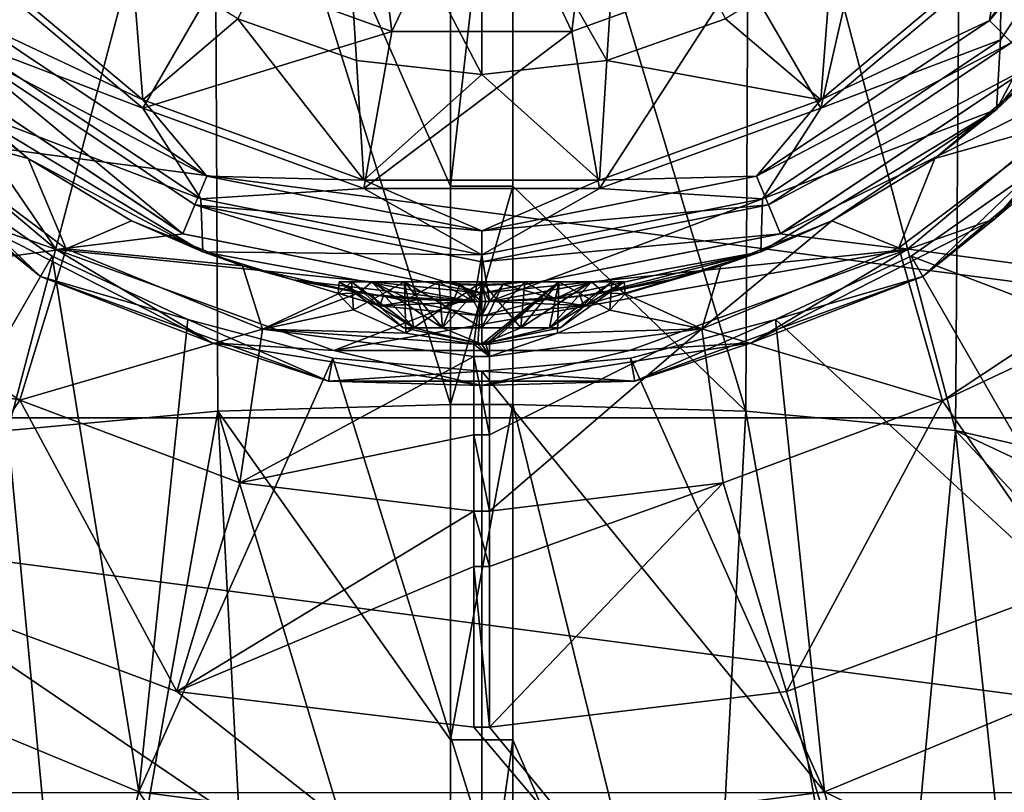
# Model space of a CAD drawing. Units: millimetres. Extents: x -58 to 58, y -92 to 58.
# Drawn here: x -15 to 17, y -41 to -16 of the extents above; entities that cross this region are included whole.
import ezdxf

# ---------------------------------------------------------------- set-up
doc = ezdxf.new("R2010")
doc.units = ezdxf.units.MM
doc.header["$LTSCALE"] = 65.185185
for name, color, linetype in [('10', 7, 'CONTINUOUS'), ('11', 7, 'CONTINUOUS'), ('17', 7, 'CONTINUOUS'), ('18', 7, 'CONTINUOUS'), ('2', 7, 'CONTINUOUS'), ('21', 7, 'CONTINUOUS'), ('22', 7, 'CONTINUOUS'), ('23', 7, 'CONTINUOUS'), ('24', 7, 'CONTINUOUS'), ('25', 7, 'CONTINUOUS'), ('28', 7, 'CONTINUOUS'), ('3', 7, 'CONTINUOUS'), ('30', 7, 'CONTINUOUS'), ('37', 7, 'CONTINUOUS'), ('4', 7, 'CONTINUOUS'), ('50', 7, 'CONTINUOUS'), ('52', 7, 'CONTINUOUS'), ('57', 7, 'CONTINUOUS'), ('58', 7, 'CONTINUOUS'), ('6', 7, 'CONTINUOUS'), ('62', 7, 'CONTINUOUS'), ('65', 7, 'CONTINUOUS'), ('67', 7, 'CONTINUOUS'), ('68', 7, 'CONTINUOUS'), ('70', 7, 'CONTINUOUS'), ('71', 7, 'CONTINUOUS'), ('72', 7, 'CONTINUOUS'), ('73', 7, 'CONTINUOUS'), ('75', 7, 'CONTINUOUS'), ('76', 7, 'CONTINUOUS'), ('78', 7, 'CONTINUOUS'), ('8', 7, 'CONTINUOUS'), ('9', 7, 'CONTINUOUS')]:
    doc.layers.add(name, color=color, linetype=linetype)

msp = doc.modelspace()

# ---------------------------------------------------------------- linework, layer by layer
at = {"layer": '10', "color": 7, "linetype": 'CONTINUOUS', "true_color": 0xaaaaaa}
for points in [[(-9.763, -37.765, 98.597), (15.938, -58.033, 103.087), (-18.86, -34.375, 97.718), (-9.763, -37.765, 98.597)], [(-18.86, -34.375, 97.718), (15.938, -58.033, 103.087), (-15.938, -58.033, 103.087), (-18.86, -34.375, 97.718)], [(18.86, -34.375, 97.718), (15.938, -58.033, 103.087), (9.763, -37.765, 98.597), (18.86, -34.375, 97.718)], [(-0.255, -38.903, 98.883), (15.938, -58.033, 103.087), (-9.763, -37.765, 98.597), (-0.255, -38.903, 98.883)], [(9.763, -37.765, 98.597), (15.938, -58.033, 103.087), (0.255, -38.903, 98.883), (9.763, -37.765, 98.597)], [(0.255, -38.903, 98.883), (15.938, -58.033, 103.087), (-0.255, -38.903, 98.883), (0.255, -38.903, 98.883)]]:
    msp.add_3dface(points, dxfattribs=at)
at = {"layer": '11', "color": 7, "linetype": 'CONTINUOUS', "true_color": 0xaaaaaa}
for points in [[(-1, -4.032, 100.88), (-1, -21.576, 104.913), (1, -4.032, 100.88), (-1, -4.032, 100.88)], [(1, -4.032, 100.88), (-1, -21.576, 104.913), (1, -21.576, 104.913), (1, -4.032, 100.88)], [(-1, -21.576, 104.913), (-1, -28.573, 106.252), (1, -21.576, 104.913), (-1, -21.576, 104.913)], [(1, -21.576, 104.913), (-1, -28.573, 106.252), (1, -28.573, 106.252), (1, -21.576, 104.913)], [(-1, -28.573, 106.252), (-1, -39.308, 108.016), (1, -28.573, 106.252), (-1, -28.573, 106.252)], [(1, -28.573, 106.252), (-1, -39.308, 108.016), (1, -39.308, 108.016), (1, -28.573, 106.252)], [(-1, -39.308, 108.016), (-1, -53.493, 109.812), (1, -39.308, 108.016), (-1, -39.308, 108.016)], [(1, -39.308, 108.016), (-1, -53.493, 109.812), (1, -53.493, 109.812), (1, -39.308, 108.016)]]:
    msp.add_3dface(points, dxfattribs=at)
at = {"layer": '17', "color": 7, "linetype": 'CONTINUOUS', "true_color": 0xaaaaaa}
for points in [[(16.617, -16.887, 69.5), (21.711, -9.263, 69.5), (16.489, -19.119, 69.5), (16.617, -16.887, 69.5)], [(16.489, -19.119, 69.5), (21.711, -9.263, 69.5), (21.937, -12.177, 69.5), (16.489, -19.119, 69.5)], [(-16.617, -16.887, 69.5), (-8.993, -21.981, 69.5), (-16.489, -19.119, 69.5), (-16.617, -16.887, 69.5)], [(8.993, -21.981, 69.5), (16.617, -16.887, 69.5), (16.489, -19.119, 69.5), (8.993, -21.981, 69.5)], [(-16.489, -19.119, 69.5), (-8.993, -21.981, 69.5), (-8.935, -23.681, 69.5), (-16.489, -19.119, 69.5)], [(8.935, -23.681, 69.5), (8.993, -21.981, 69.5), (16.489, -19.119, 69.5), (8.935, -23.681, 69.5)], [(-8.993, -21.981, 69.5), (0, -23.77, 69.5), (-8.935, -23.681, 69.5), (-8.993, -21.981, 69.5)], [(0, -23.77, 69.5), (8.993, -21.981, 69.5), (0.255, -25.27, 69.5), (0, -23.77, 69.5)], [(0.255, -25.27, 69.5), (8.993, -21.981, 69.5), (8.935, -23.681, 69.5), (0.255, -25.27, 69.5)], [(-8.935, -23.681, 69.5), (0, -23.77, 69.5), (-0.255, -25.27, 69.5), (-8.935, -23.681, 69.5)], [(-0.255, -25.27, 69.5), (0, -23.77, 69.5), (0.255, -25.27, 69.5), (-0.255, -25.27, 69.5)]]:
    msp.add_3dface(points, dxfattribs=at)
at = {"layer": '18', "color": 7, "linetype": 'CONTINUOUS', "true_color": 0xaaaaaa}
for points in [[(-0.255, -25.27, 69.5), (0.255, -25.27, 69.5), (0.255, -25.27, 76.014), (-0.255, -25.27, 69.5)], [(-0.255, -25.27, 76.014), (-0.255, -25.27, 69.5), (-0.128, -25.27, 76.007), (-0.255, -25.27, 76.014)], [(-0.128, -25.27, 76.007), (-0.255, -25.27, 69.5), (0, -25.27, 76.002), (-0.128, -25.27, 76.007)], [(0, -25.27, 76.002), (-0.255, -25.27, 69.5), (0.128, -25.27, 76.007), (0, -25.27, 76.002)], [(0.128, -25.27, 76.007), (-0.255, -25.27, 69.5), (0.255, -25.27, 76.014), (0.128, -25.27, 76.007)]]:
    msp.add_3dface(points, dxfattribs=at)
at = {"layer": '2', "color": 7, "linetype": 'CONTINUOUS', "true_color": 0xaaaaaa}
for points in [[(16.264, -16.263, 66), (22.173, -9.184, 66), (21.249, -8.802, 66), (16.264, -16.263, 66)], [(16.971, -16.97, 66), (22.173, -9.184, 66), (16.264, -16.263, 66), (16.971, -16.97, 66)], [(-16.264, -16.263, 66), (-16.971, -16.97, 66), (-8.802, -21.249, 66), (-16.264, -16.263, 66)], [(8.802, -21.249, 66), (16.971, -16.97, 66), (16.264, -16.263, 66), (8.802, -21.249, 66)], [(-16.971, -16.97, 66), (-9.184, -22.173, 66), (-8.802, -21.249, 66), (-16.971, -16.97, 66)], [(9.184, -22.173, 66), (16.971, -16.97, 66), (8.802, -21.249, 66), (9.184, -22.173, 66)], [(-8.802, -21.249, 66), (-9.184, -22.173, 66), (0, -23, 66), (-8.802, -21.249, 66)], [(0, -23, 66), (9.184, -22.173, 66), (8.802, -21.249, 66), (0, -23, 66)], [(-9.184, -22.173, 66), (0, -24, 66), (0, -23, 66), (-9.184, -22.173, 66)], [(0, -24, 66), (9.184, -22.173, 66), (0, -23, 66), (0, -24, 66)]]:
    msp.add_3dface(points, dxfattribs=at)
at = {"layer": '21', "color": 7, "linetype": 'CONTINUOUS', "true_color": 0xaaaaaa}
for points in [[(-17.495, -18.178, 78.085), (-16.489, -19.119, 69.5), (-14.521, -20.688, 79.325), (-17.495, -18.178, 78.085)], [(-16.489, -19.119, 69.5), (-8.935, -23.681, 69.5), (-14.521, -20.688, 79.325), (-16.489, -19.119, 69.5)], [(-14.521, -20.688, 79.325), (-8.935, -23.681, 69.5), (-11.216, -22.681, 80.264), (-14.521, -20.688, 79.325)], [(-11.216, -22.681, 80.264), (-8.935, -23.681, 69.5), (-7.657, -24.125, 80.918), (-11.216, -22.681, 80.264)], [(-8.935, -23.681, 69.5), (-0.255, -25.27, 69.5), (-6.033, -24.579, 77.534), (-8.935, -23.681, 69.5)], [(-8.935, -23.681, 69.5), (-6.033, -24.579, 77.534), (-7.657, -24.125, 80.918), (-8.935, -23.681, 69.5)], [(-7.657, -24.125, 80.918), (-6.033, -24.579, 77.534), (-3.925, -24.994, 81.301), (-7.657, -24.125, 80.918)], [(-6.033, -24.579, 77.534), (-0.255, -25.27, 69.5), (-3.503, -25.054, 76.53), (-6.033, -24.579, 77.534)], [(-6.033, -24.579, 77.534), (-3.154, -25.098, 77.593), (-3.925, -24.994, 81.301), (-6.033, -24.579, 77.534)], [(-3.925, -24.994, 81.301), (-3.154, -25.098, 77.593), (-2.353, -25.18, 79.747), (-3.925, -24.994, 81.301)], [(-3.503, -25.054, 76.53), (-0.255, -25.27, 69.5), (-2.004, -25.207, 76.202), (-3.503, -25.054, 76.53)], [(-3.154, -25.098, 77.593), (-0.255, -25.27, 77.673), (-2.353, -25.18, 79.747), (-3.154, -25.098, 77.593)], [(-2.353, -25.18, 79.747), (-0.255, -25.27, 77.673), (-0.255, -25.27, 79.107), (-2.353, -25.18, 79.747)], [(-0.255, -25.27, 69.5), (-0.255, -25.27, 76.014), (-2.004, -25.207, 76.202), (-0.255, -25.27, 69.5)]]:
    msp.add_3dface(points, dxfattribs=at)
at = {"layer": '22', "color": 7, "linetype": 'CONTINUOUS', "true_color": 0xaaaaaa}
for points in [[(16.489, -19.119, 69.5), (21.937, -12.177, 69.5), (17.491, -18.181, 78.087), (16.489, -19.119, 69.5)], [(14.516, -20.691, 79.327), (16.489, -19.119, 69.5), (17.491, -18.181, 78.087), (14.516, -20.691, 79.327)], [(8.935, -23.681, 69.5), (16.489, -19.119, 69.5), (11.213, -22.683, 80.264), (8.935, -23.681, 69.5)], [(11.213, -22.683, 80.264), (16.489, -19.119, 69.5), (14.516, -20.691, 79.327), (11.213, -22.683, 80.264)], [(7.657, -24.125, 80.918), (8.935, -23.681, 69.5), (11.213, -22.683, 80.264), (7.657, -24.125, 80.918)], [(0.255, -25.27, 69.5), (8.935, -23.681, 69.5), (0.255, -25.27, 76.014), (0.255, -25.27, 69.5)], [(0.255, -25.27, 76.014), (8.935, -23.681, 69.5), (2.067, -25.203, 76.213), (0.255, -25.27, 76.014)], [(2.067, -25.203, 76.213), (8.935, -23.681, 69.5), (3.58, -25.043, 76.551), (2.067, -25.203, 76.213)], [(8.935, -23.681, 69.5), (6.033, -24.579, 77.534), (3.58, -25.043, 76.551), (8.935, -23.681, 69.5)], [(6.033, -24.579, 77.534), (8.935, -23.681, 69.5), (7.657, -24.125, 80.918), (6.033, -24.579, 77.534)], [(3.925, -24.994, 81.301), (6.033, -24.579, 77.534), (7.657, -24.125, 80.918), (3.925, -24.994, 81.301)], [(3.155, -25.098, 77.593), (6.033, -24.579, 77.534), (3.925, -24.994, 81.301), (3.155, -25.098, 77.593)], [(0.255, -25.27, 77.673), (3.155, -25.098, 77.593), (0.255, -25.27, 79.107), (0.255, -25.27, 77.673)], [(0.255, -25.27, 79.107), (3.155, -25.098, 77.593), (2.353, -25.18, 79.747), (0.255, -25.27, 79.107)], [(2.353, -25.18, 79.747), (3.155, -25.098, 77.593), (3.925, -24.994, 81.301), (2.353, -25.18, 79.747)]]:
    msp.add_3dface(points, dxfattribs=at)
at = {"layer": '23', "color": 7, "linetype": 'CONTINUOUS', "true_color": 0xaaaaaa}
for points in [[(-17.495, -18.178, 78.085), (-14.521, -20.688, 79.325), (-18.664, -19.555, 86.222), (-17.495, -18.178, 78.085)], [(-18.664, -19.555, 86.222), (-13.304, -23.581, 87.872), (-20.682, -24.552, 93.098), (-18.664, -19.555, 86.222)], [(-18.664, -19.555, 86.222), (-14.521, -20.688, 79.325), (-13.304, -23.581, 87.872), (-18.664, -19.555, 86.222)], [(-14.521, -20.688, 79.325), (-11.216, -22.681, 80.264), (-13.304, -23.581, 87.872), (-14.521, -20.688, 79.325)], [(-11.216, -22.681, 80.264), (-7.657, -24.125, 80.918), (-13.304, -23.581, 87.872), (-11.216, -22.681, 80.264)], [(-13.304, -23.581, 87.872), (-14.79, -28.433, 94.342), (-20.682, -24.552, 93.098), (-13.304, -23.581, 87.872)], [(-13.304, -23.581, 87.872), (-7.023, -26.15, 88.861), (-14.79, -28.433, 94.342), (-13.304, -23.581, 87.872)], [(-13.304, -23.581, 87.872), (-7.657, -24.125, 80.918), (-7.023, -26.15, 88.861), (-13.304, -23.581, 87.872)], [(-7.657, -24.125, 80.918), (-3.925, -24.994, 81.301), (-7.023, -26.15, 88.861), (-7.657, -24.125, 80.918)], [(-20.682, -24.552, 93.098), (-14.79, -28.433, 94.342), (-20.149, -27.3, 94.804), (-20.682, -24.552, 93.098)], [(-7.023, -26.15, 88.861), (-3.925, -24.994, 81.301), (-4.593, -25.019, 83.451), (-7.023, -26.15, 88.861)], [(-4.104, -25.538, 85.778), (-7.023, -26.15, 88.861), (-4.593, -25.019, 83.451), (-4.104, -25.538, 85.778)], [(-2.433, -26.286, 87.604), (-7.023, -26.15, 88.861), (-4.104, -25.538, 85.778), (-2.433, -26.286, 87.604)], [(-7.023, -26.15, 88.861), (-7.749, -31.077, 95.167), (-14.79, -28.433, 94.342), (-7.023, -26.15, 88.861)], [(-7.023, -26.15, 88.861), (-0.255, -27.032, 89.189), (-7.749, -31.077, 95.167), (-7.023, -26.15, 88.861)], [(-0.255, -27.032, 89.189), (-7.023, -26.15, 88.861), (-0.255, -26.633, 88.293), (-0.255, -27.032, 89.189)], [(-0.255, -26.633, 88.293), (-7.023, -26.15, 88.861), (-2.433, -26.286, 87.604), (-0.255, -26.633, 88.293)], [(-7.749, -31.077, 95.167), (-0.255, -27.032, 89.189), (-0.255, -29.538, 93.059), (-7.749, -31.077, 95.167)], [(-14.79, -28.433, 94.342), (-18.86, -34.375, 97.718), (-20.149, -27.3, 94.804), (-14.79, -28.433, 94.342)], [(-9.763, -37.765, 98.597), (-18.86, -34.375, 97.718), (-14.79, -28.433, 94.342), (-9.763, -37.765, 98.597)], [(-7.749, -31.077, 95.167), (-9.763, -37.765, 98.597), (-14.79, -28.433, 94.342), (-7.749, -31.077, 95.167)], [(-0.255, -31.981, 95.441), (-7.749, -31.077, 95.167), (-0.255, -29.538, 93.059), (-0.255, -31.981, 95.441)], [(-0.255, -31.981, 95.441), (-9.763, -37.765, 98.597), (-7.749, -31.077, 95.167), (-0.255, -31.981, 95.441)], [(-0.255, -33.763, 96.706), (-9.763, -37.765, 98.597), (-0.255, -31.981, 95.441), (-0.255, -33.763, 96.706)], [(-0.255, -38.903, 98.883), (-9.763, -37.765, 98.597), (-0.255, -33.763, 96.706), (-0.255, -38.903, 98.883)]]:
    msp.add_3dface(points, dxfattribs=at)
at = {"layer": '24', "color": 7, "linetype": 'CONTINUOUS', "true_color": 0xaaaaaa}
for points in [[(-0.255, -27.032, 89.189), (-0.255, -26.633, 88.293), (0.255, -27.032, 89.189), (-0.255, -27.032, 89.189)], [(0.255, -27.032, 89.189), (-0.255, -26.633, 88.293), (-0.127, -26.636, 88.298), (0.255, -27.032, 89.189)], [(0, -26.636, 88.3), (0.255, -27.032, 89.189), (-0.127, -26.636, 88.298), (0, -26.636, 88.3)], [(0.127, -26.636, 88.298), (0.255, -27.032, 89.189), (0, -26.636, 88.3), (0.127, -26.636, 88.298)], [(0.255, -26.633, 88.293), (0.255, -27.032, 89.189), (0.127, -26.636, 88.298), (0.255, -26.633, 88.293)], [(-0.255, -29.538, 93.059), (-0.255, -27.032, 89.189), (0.255, -29.538, 93.059), (-0.255, -29.538, 93.059)], [(0.255, -29.538, 93.059), (-0.255, -27.032, 89.189), (0.255, -27.032, 89.189), (0.255, -29.538, 93.059)], [(-0.255, -31.981, 95.441), (-0.255, -29.538, 93.059), (0.255, -31.981, 95.441), (-0.255, -31.981, 95.441)], [(0.255, -31.981, 95.441), (-0.255, -29.538, 93.059), (0.255, -29.538, 93.059), (0.255, -31.981, 95.441)], [(-0.255, -33.763, 96.706), (-0.255, -31.981, 95.441), (0.255, -33.763, 96.706), (-0.255, -33.763, 96.706)], [(0.255, -33.763, 96.706), (-0.255, -31.981, 95.441), (0.255, -31.981, 95.441), (0.255, -33.763, 96.706)], [(0.255, -38.903, 98.883), (-0.255, -38.903, 98.883), (-0.255, -33.763, 96.706), (0.255, -38.903, 98.883)], [(0.255, -38.903, 98.883), (-0.255, -33.763, 96.706), (0.255, -33.763, 96.706), (0.255, -38.903, 98.883)]]:
    msp.add_3dface(points, dxfattribs=at)
at = {"layer": '25', "color": 7, "linetype": 'CONTINUOUS', "true_color": 0xaaaaaa}
for points in [[(14.516, -20.691, 79.327), (17.491, -18.181, 78.087), (18.726, -19.495, 86.196), (14.516, -20.691, 79.327)], [(13.355, -23.552, 87.861), (14.516, -20.691, 79.327), (18.726, -19.495, 86.196), (13.355, -23.552, 87.861)], [(13.355, -23.552, 87.861), (18.726, -19.495, 86.196), (20.686, -24.531, 93.084), (13.355, -23.552, 87.861)], [(11.213, -22.683, 80.264), (14.516, -20.691, 79.327), (13.355, -23.552, 87.861), (11.213, -22.683, 80.264)], [(7.657, -24.125, 80.918), (11.213, -22.683, 80.264), (7.051, -26.142, 88.858), (7.657, -24.125, 80.918)], [(7.051, -26.142, 88.858), (11.213, -22.683, 80.264), (13.355, -23.552, 87.861), (7.051, -26.142, 88.858)], [(7.051, -26.142, 88.858), (13.355, -23.552, 87.861), (14.76, -28.448, 94.347), (7.051, -26.142, 88.858)], [(14.76, -28.448, 94.347), (13.355, -23.552, 87.861), (20.686, -24.531, 93.084), (14.76, -28.448, 94.347)], [(3.925, -24.994, 81.301), (7.657, -24.125, 80.918), (4.594, -25.02, 83.458), (3.925, -24.994, 81.301)], [(7.657, -24.125, 80.918), (7.051, -26.142, 88.858), (4.594, -25.02, 83.458), (7.657, -24.125, 80.918)], [(14.76, -28.448, 94.347), (20.686, -24.531, 93.084), (20.442, -25.777, 93.899), (14.76, -28.448, 94.347)], [(4.594, -25.02, 83.458), (7.051, -26.142, 88.858), (4.101, -25.541, 85.785), (4.594, -25.02, 83.458)], [(4.101, -25.541, 85.785), (7.051, -26.142, 88.858), (2.429, -26.287, 87.607), (4.101, -25.541, 85.785)], [(18.86, -34.375, 97.718), (14.76, -28.448, 94.347), (20.442, -25.777, 93.899), (18.86, -34.375, 97.718)], [(0.255, -31.981, 95.441), (0.255, -29.538, 93.059), (7.051, -26.142, 88.858), (0.255, -31.981, 95.441)], [(0.255, -31.981, 95.441), (7.051, -26.142, 88.858), (7.732, -31.081, 95.168), (0.255, -31.981, 95.441)], [(0.255, -29.538, 93.059), (0.255, -27.032, 89.189), (7.051, -26.142, 88.858), (0.255, -29.538, 93.059)], [(7.051, -26.142, 88.858), (0.255, -27.032, 89.189), (2.429, -26.287, 87.607), (7.051, -26.142, 88.858)], [(7.732, -31.081, 95.168), (7.051, -26.142, 88.858), (14.76, -28.448, 94.347), (7.732, -31.081, 95.168)], [(0.255, -27.032, 89.189), (0.255, -26.633, 88.293), (2.429, -26.287, 87.607), (0.255, -27.032, 89.189)], [(9.763, -37.765, 98.597), (7.732, -31.081, 95.168), (14.76, -28.448, 94.347), (9.763, -37.765, 98.597)], [(18.86, -34.375, 97.718), (9.763, -37.765, 98.597), (14.76, -28.448, 94.347), (18.86, -34.375, 97.718)], [(9.763, -37.765, 98.597), (0.255, -38.903, 98.883), (7.732, -31.081, 95.168), (9.763, -37.765, 98.597)], [(0.255, -38.903, 98.883), (0.255, -33.763, 96.706), (7.732, -31.081, 95.168), (0.255, -38.903, 98.883)], [(0.255, -33.763, 96.706), (0.255, -31.981, 95.441), (7.732, -31.081, 95.168), (0.255, -33.763, 96.706)]]:
    msp.add_3dface(points, dxfattribs=at)
at = {"layer": '28', "color": 7, "linetype": 'CONTINUOUS', "true_color": 0xaaaaaa}
for points in [[(-1, -21.576, 104.913), (-1, -4.032, 100.88), (-8.565, -4.337, 99.695), (-1, -21.576, 104.913)], [(-8.565, -4.337, 99.695), (-15.359, -5.222, 96.261), (-15.175, -29.397, 101.693), (-8.565, -4.337, 99.695)], [(-8.565, -4.337, 99.695), (-15.175, -29.397, 101.693), (-8.456, -28.784, 105.084), (-8.565, -4.337, 99.695)], [(-1, -28.573, 106.252), (-1, -21.576, 104.913), (-8.565, -4.337, 99.695), (-1, -28.573, 106.252)], [(-1, -28.573, 106.252), (-8.565, -4.337, 99.695), (-8.456, -28.784, 105.084), (-1, -28.573, 106.252)], [(-1, -39.308, 108.016), (-1, -28.573, 106.252), (-8.456, -28.784, 105.084), (-1, -39.308, 108.016)], [(-15.175, -29.397, 101.693), (-12.883, -53.823, 106.681), (-8.456, -28.784, 105.084), (-15.175, -29.397, 101.693)], [(-12.883, -53.823, 106.681), (-7.146, -53.577, 109.016), (-8.456, -28.784, 105.084), (-12.883, -53.823, 106.681)], [(-1, -53.493, 109.812), (-1, -39.308, 108.016), (-8.456, -28.784, 105.084), (-1, -53.493, 109.812)], [(-7.146, -53.577, 109.016), (-1, -53.493, 109.812), (-8.456, -28.784, 105.084), (-7.146, -53.577, 109.016)], [(-17.825, -54.316, 102.976), (-12.883, -53.823, 106.681), (-15.175, -29.397, 101.693), (-17.825, -54.316, 102.976)]]:
    msp.add_3dface(points, dxfattribs=at)
at = {"layer": '3', "color": 7, "linetype": 'CONTINUOUS', "true_color": 0xaaaaaa}
for points in [[(-17.681, -17.673, 46), (-9.562, -23.098, 46), (-17.678, -17.677, 65), (-17.681, -17.673, 46)], [(-17.678, -17.677, 65), (-9.562, -23.098, 46), (-9.567, -23.097, 65), (-17.678, -17.677, 65)], [(9.562, -23.098, 46), (17.681, -17.673, 46), (9.567, -23.097, 65), (9.562, -23.098, 46)], [(9.567, -23.097, 65), (17.681, -17.673, 46), (17.678, -17.677, 65), (9.567, -23.097, 65)], [(-9.562, -23.098, 46), (0, -24.998, 46), (-9.567, -23.097, 65), (-9.562, -23.098, 46)], [(-9.567, -23.097, 65), (0, -24.998, 46), (0, -25, 65), (-9.567, -23.097, 65)], [(0, -25, 65), (9.562, -23.098, 46), (9.567, -23.097, 65), (0, -25, 65)], [(0, -24.998, 46), (9.562, -23.098, 46), (0, -25, 65), (0, -24.998, 46)]]:
    msp.add_3dface(points, dxfattribs=at)
at = {"layer": '30', "color": 7, "linetype": 'CONTINUOUS', "true_color": 0xaaaaaa}
for points in [[(1, -4.032, 100.88), (1, -21.576, 104.913), (8.456, -28.784, 105.084), (1, -4.032, 100.88)], [(8.565, -4.337, 99.695), (1, -4.032, 100.88), (8.456, -28.784, 105.084), (8.565, -4.337, 99.695)], [(8.565, -4.337, 99.695), (8.456, -28.784, 105.084), (15.174, -29.397, 101.693), (8.565, -4.337, 99.695)], [(15.359, -5.222, 96.261), (8.565, -4.337, 99.695), (15.174, -29.397, 101.693), (15.359, -5.222, 96.261)], [(15.359, -5.222, 96.261), (15.174, -29.397, 101.693), (20.33, -30.573, 96.68), (15.359, -5.222, 96.261)], [(20.689, -6.597, 90.929), (15.359, -5.222, 96.261), (20.33, -30.573, 96.68), (20.689, -6.597, 90.929)], [(1, -21.576, 104.913), (1, -28.573, 106.252), (8.456, -28.784, 105.084), (1, -21.576, 104.913)], [(1, -28.573, 106.252), (1, -39.308, 108.016), (7.148, -53.577, 109.015), (1, -28.573, 106.252)], [(1, -28.573, 106.252), (7.148, -53.577, 109.015), (8.456, -28.784, 105.084), (1, -28.573, 106.252)], [(7.148, -53.577, 109.015), (12.885, -53.823, 106.68), (8.456, -28.784, 105.084), (7.148, -53.577, 109.015)], [(8.456, -28.784, 105.084), (12.885, -53.823, 106.68), (15.174, -29.397, 101.693), (8.456, -28.784, 105.084)], [(12.885, -53.823, 106.68), (17.831, -54.257, 102.963), (15.174, -29.397, 101.693), (12.885, -53.823, 106.68)], [(17.831, -54.257, 102.963), (19.841, -34.42, 98), (15.174, -29.397, 101.693), (17.831, -54.257, 102.963)], [(15.174, -29.397, 101.693), (19.841, -34.42, 98), (20.153, -31.741, 97.13), (15.174, -29.397, 101.693)], [(20.33, -30.573, 96.68), (15.174, -29.397, 101.693), (20.153, -31.741, 97.13), (20.33, -30.573, 96.68)], [(1, -39.308, 108.016), (1, -53.493, 109.812), (7.148, -53.577, 109.015), (1, -39.308, 108.016)]]:
    msp.add_3dface(points, dxfattribs=at)
at = {"layer": '37', "color": 7, "linetype": 'CONTINUOUS', "true_color": 0xaaaaaa}
msp.add_3dface([(15.938, -58.033, 103.087), (18.86, -34.375, 97.718), (16.84, -57.672, 103.214), (15.938, -58.033, 103.087)], dxfattribs=at)
at = {"layer": '4', "color": 7, "linetype": 'CONTINUOUS', "true_color": 0xaaaaaa}
for points in [[(-16.971, -16.97, 66), (-17.678, -17.677, 65), (-9.567, -23.097, 65), (-16.971, -16.97, 66)], [(-9.184, -22.173, 66), (-16.971, -16.97, 66), (-9.567, -23.097, 65), (-9.184, -22.173, 66)], [(16.971, -16.97, 66), (9.184, -22.173, 66), (17.678, -17.677, 65), (16.971, -16.97, 66)], [(9.184, -22.173, 66), (9.567, -23.097, 65), (17.678, -17.677, 65), (9.184, -22.173, 66)], [(-9.184, -22.173, 66), (-9.567, -23.097, 65), (0, -25, 65), (-9.184, -22.173, 66)], [(0, -24, 66), (-9.184, -22.173, 66), (0, -25, 65), (0, -24, 66)], [(9.184, -22.173, 66), (0, -24, 66), (9.567, -23.097, 65), (9.184, -22.173, 66)], [(0, -24, 66), (0, -25, 65), (9.567, -23.097, 65), (0, -24, 66)]]:
    msp.add_3dface(points, dxfattribs=at)
at = {"layer": '50', "color": 7, "linetype": 'CONTINUOUS', "true_color": 0xaaaaaa}
for points in [[(-4.593, -25.019, 83.451), (-3.925, -24.994, 81.301), (-4.56, -24.636, 83.096), (-4.593, -25.019, 83.451)], [(-4.104, -25.538, 85.778), (-4.593, -25.019, 83.451), (-4.17, -24.636, 85.642), (-4.104, -25.538, 85.778)], [(-4.17, -24.636, 85.642), (-4.593, -25.019, 83.451), (-4.56, -24.636, 83.096), (-4.17, -24.636, 85.642)], [(-4.56, -24.636, 83.096), (-3.925, -24.994, 81.301), (-3.521, -24.636, 80.74), (-4.56, -24.636, 83.096)], [(-2.473, -24.636, 87.579), (-4.104, -25.538, 85.778), (-4.17, -24.636, 85.642), (-2.473, -24.636, 87.579)], [(-2.433, -26.286, 87.604), (-4.104, -25.538, 85.778), (-2.473, -24.636, 87.579), (-2.433, -26.286, 87.604)], [(-3.925, -24.994, 81.301), (-2.353, -25.18, 79.747), (-3.521, -24.636, 80.74), (-3.925, -24.994, 81.301)], [(-2.353, -25.18, 79.747), (-1.378, -24.636, 79.311), (-3.521, -24.636, 80.74), (-2.353, -25.18, 79.747)], [(0, -24.636, 88.3), (-2.433, -26.286, 87.604), (-2.473, -24.636, 87.579), (0, -24.636, 88.3)], [(-0.255, -26.633, 88.293), (-2.433, -26.286, 87.604), (0, -24.636, 88.3), (-0.255, -26.633, 88.293)], [(-2.353, -25.18, 79.747), (-0.255, -25.27, 79.107), (-1.378, -24.636, 79.311), (-2.353, -25.18, 79.747)], [(-1.378, -24.636, 79.311), (-0.255, -25.27, 79.107), (-0.683, -24.729, 79.151), (-1.378, -24.636, 79.311)], [(-0.683, -24.729, 79.151), (-0.255, -25.27, 79.107), (-0.127, -25.27, 79.102), (-0.683, -24.729, 79.151)], [(0, -24.759, 79.1), (-0.683, -24.729, 79.151), (0, -25.27, 79.1), (0, -24.759, 79.1)], [(0, -25.27, 79.1), (-0.683, -24.729, 79.151), (-0.127, -25.27, 79.102), (0, -25.27, 79.1)], [(-0.127, -26.636, 88.298), (-0.255, -26.633, 88.293), (0, -24.636, 88.3), (-0.127, -26.636, 88.298)], [(0, -26.636, 88.3), (-0.127, -26.636, 88.298), (0, -24.636, 88.3), (0, -26.636, 88.3)]]:
    msp.add_3dface(points, dxfattribs=at)
at = {"layer": '52', "color": 7, "linetype": 'CONTINUOUS', "true_color": 0xaaaaaa}
for points in [[(0.127, -26.636, 88.298), (0, -26.636, 88.3), (2.473, -24.636, 87.579), (0.127, -26.636, 88.298)], [(0, -26.636, 88.3), (0, -24.636, 88.3), (2.473, -24.636, 87.579), (0, -26.636, 88.3)], [(0, -24.759, 79.1), (0.255, -25.27, 79.107), (0.69, -24.729, 79.152), (0, -24.759, 79.1)], [(0.255, -25.27, 79.107), (0, -24.759, 79.1), (0.127, -25.27, 79.102), (0.255, -25.27, 79.107)], [(0, -24.759, 79.1), (0, -25.27, 79.1), (0.127, -25.27, 79.102), (0, -24.759, 79.1)], [(0.255, -26.633, 88.293), (0.127, -26.636, 88.298), (2.473, -24.636, 87.579), (0.255, -26.633, 88.293)], [(2.429, -26.287, 87.607), (0.255, -26.633, 88.293), (2.473, -24.636, 87.579), (2.429, -26.287, 87.607)], [(0.255, -25.27, 79.107), (2.353, -25.18, 79.747), (0.69, -24.729, 79.152), (0.255, -25.27, 79.107)], [(0.69, -24.729, 79.152), (2.353, -25.18, 79.747), (1.378, -24.636, 79.311), (0.69, -24.729, 79.152)], [(1.378, -24.636, 79.311), (2.353, -25.18, 79.747), (3.521, -24.636, 80.74), (1.378, -24.636, 79.311)], [(2.353, -25.18, 79.747), (3.925, -24.994, 81.301), (3.521, -24.636, 80.74), (2.353, -25.18, 79.747)], [(4.101, -25.541, 85.785), (2.429, -26.287, 87.607), (2.473, -24.636, 87.579), (4.101, -25.541, 85.785)], [(4.17, -24.636, 85.642), (4.101, -25.541, 85.785), (2.473, -24.636, 87.579), (4.17, -24.636, 85.642)], [(3.521, -24.636, 80.74), (3.925, -24.994, 81.301), (4.56, -24.636, 83.096), (3.521, -24.636, 80.74)], [(3.925, -24.994, 81.301), (4.594, -25.02, 83.458), (4.56, -24.636, 83.096), (3.925, -24.994, 81.301)], [(4.594, -25.02, 83.458), (4.101, -25.541, 85.785), (4.17, -24.636, 85.642), (4.594, -25.02, 83.458)], [(4.56, -24.636, 83.096), (4.594, -25.02, 83.458), (4.17, -24.636, 85.642), (4.56, -24.636, 83.096)]]:
    msp.add_3dface(points, dxfattribs=at)
at = {"layer": '57', "color": 7, "linetype": 'CONTINUOUS', "true_color": 0x0082ff}
for points in [[(2.473, -24.636, 87.579), (0, -24.636, 88.3), (1.254, -26.115, 85.872), (2.473, -24.636, 87.579)], [(1.254, -26.115, 85.872), (0, -24.636, 88.3), (0, -26.115, 86.208), (1.254, -26.115, 85.872)], [(0.685, -24.704, 79.216), (1.378, -24.636, 79.311), (0, -26.115, 81.192), (0.685, -24.704, 79.216)], [(0, -26.115, 81.192), (1.378, -24.636, 79.311), (1.254, -26.115, 81.528), (0, -26.115, 81.192)], [(0, -24.726, 79.185), (0.685, -24.704, 79.216), (0, -26.115, 81.192), (0, -24.726, 79.185)], [(1.378, -24.636, 79.311), (3.521, -24.636, 80.74), (1.254, -26.115, 81.528), (1.378, -24.636, 79.311)], [(1.254, -26.115, 81.528), (3.521, -24.636, 80.74), (2.172, -26.115, 82.446), (1.254, -26.115, 81.528)], [(2.172, -26.115, 84.954), (2.473, -24.636, 87.579), (1.254, -26.115, 85.872), (2.172, -26.115, 84.954)], [(3.521, -24.636, 80.74), (4.56, -24.636, 83.096), (2.172, -26.115, 82.446), (3.521, -24.636, 80.74)], [(2.172, -26.115, 82.446), (4.56, -24.636, 83.096), (2.508, -26.115, 83.7), (2.172, -26.115, 82.446)], [(4.17, -24.636, 85.642), (2.473, -24.636, 87.579), (2.172, -26.115, 84.954), (4.17, -24.636, 85.642)], [(2.508, -26.115, 83.7), (4.17, -24.636, 85.642), (2.172, -26.115, 84.954), (2.508, -26.115, 83.7)], [(4.56, -24.636, 83.096), (4.17, -24.636, 85.642), (2.508, -26.115, 83.7), (4.56, -24.636, 83.096)], [(1.254, -26.115, 81.528), (2.172, -26.115, 82.446), (0, -26.636, 83.7), (1.254, -26.115, 81.528)], [(0, -26.115, 81.192), (1.254, -26.115, 81.528), (0, -26.636, 83.7), (0, -26.115, 81.192)], [(2.172, -26.115, 82.446), (2.508, -26.115, 83.7), (0, -26.636, 83.7), (2.172, -26.115, 82.446)], [(2.508, -26.115, 83.7), (2.172, -26.115, 84.954), (0, -26.636, 83.7), (2.508, -26.115, 83.7)], [(2.172, -26.115, 84.954), (1.254, -26.115, 85.872), (0, -26.636, 83.7), (2.172, -26.115, 84.954)], [(1.254, -26.115, 85.872), (0, -26.115, 86.208), (0, -26.636, 83.7), (1.254, -26.115, 85.872)]]:
    msp.add_3dface(points, dxfattribs=at)
at = {"layer": '58', "color": 1, "linetype": 'CONTINUOUS'}
for points in [[(-4.17, -24.636, 85.642), (-4.56, -24.636, 83.096), (-2.508, -26.115, 83.7), (-4.17, -24.636, 85.642)], [(-4.56, -24.636, 83.096), (-3.521, -24.636, 80.74), (-2.172, -26.115, 82.446), (-4.56, -24.636, 83.096)], [(-2.508, -26.115, 83.7), (-4.56, -24.636, 83.096), (-2.172, -26.115, 82.446), (-2.508, -26.115, 83.7)], [(-2.473, -24.636, 87.579), (-4.17, -24.636, 85.642), (-2.172, -26.115, 84.954), (-2.473, -24.636, 87.579)], [(-2.172, -26.115, 84.954), (-4.17, -24.636, 85.642), (-2.508, -26.115, 83.7), (-2.172, -26.115, 84.954)], [(-3.521, -24.636, 80.74), (-1.378, -24.636, 79.311), (-1.254, -26.115, 81.528), (-3.521, -24.636, 80.74)], [(-2.172, -26.115, 82.446), (-3.521, -24.636, 80.74), (-1.254, -26.115, 81.528), (-2.172, -26.115, 82.446)], [(0, -24.636, 88.3), (-2.473, -24.636, 87.579), (0, -26.115, 86.208), (0, -24.636, 88.3)], [(0, -26.115, 86.208), (-2.473, -24.636, 87.579), (-1.254, -26.115, 85.872), (0, -26.115, 86.208)], [(-1.254, -26.115, 85.872), (-2.473, -24.636, 87.579), (-2.172, -26.115, 84.954), (-1.254, -26.115, 85.872)], [(-1.378, -24.636, 79.311), (-0.686, -24.704, 79.216), (-1.254, -26.115, 81.528), (-1.378, -24.636, 79.311)], [(-0.686, -24.704, 79.216), (0, -24.726, 79.185), (-1.254, -26.115, 81.528), (-0.686, -24.704, 79.216)], [(0, -24.726, 79.185), (0, -26.115, 81.192), (-1.254, -26.115, 81.528), (0, -24.726, 79.185)], [(0, -26.636, 83.7), (-2.172, -26.115, 84.954), (-2.508, -26.115, 83.7), (0, -26.636, 83.7)], [(0, -26.636, 83.7), (-2.508, -26.115, 83.7), (-2.172, -26.115, 82.446), (0, -26.636, 83.7)], [(0, -26.636, 83.7), (-1.254, -26.115, 85.872), (-2.172, -26.115, 84.954), (0, -26.636, 83.7)], [(0, -26.636, 83.7), (-2.172, -26.115, 82.446), (-1.254, -26.115, 81.528), (0, -26.636, 83.7)], [(0, -26.115, 81.192), (0, -26.636, 83.7), (-1.254, -26.115, 81.528), (0, -26.115, 81.192)], [(0, -26.636, 83.7), (0, -26.115, 86.208), (-1.254, -26.115, 85.872), (0, -26.636, 83.7)]]:
    msp.add_3dface(points, dxfattribs=at)
at = {"layer": '6', "color": 7, "linetype": 'CONTINUOUS', "true_color": 0xaaaaaa}
for points in [[(-50.229, -29, 34.999), (-56.024, -15.012, 34.999), (50.229, -29, 34.999), (-50.229, -29, 34.999)], [(50.229, -29, 34.999), (-56.024, -15.012, 34.999), (56.024, -15.012, 34.999), (50.229, -29, 34.999)], [(-41.012, -41.012, 34.999), (-50.229, -29, 34.999), (41.012, -41.012, 34.999), (-41.012, -41.012, 34.999)], [(41.012, -41.012, 34.999), (-50.229, -29, 34.999), (50.229, -29, 34.999), (41.012, -41.012, 34.999)]]:
    msp.add_3dface(points, dxfattribs=at)
at = {"layer": '62', "color": 7, "linetype": 'CONTINUOUS', "true_color": 0xaaaaaa}
for points in [[(-17.673, -21.067, 44), (-21.209, -36.735, 43.319), (-13.753, -23.812, 44), (-17.673, -21.067, 44)], [(13.753, -23.812, 44), (29.994, -29.994, 43.319), (17.673, -21.067, 44), (13.753, -23.812, 44)], [(-21.209, -36.735, 43.319), (-10.978, -40.972, 43.319), (-13.753, -23.812, 44), (-21.209, -36.735, 43.319)], [(-13.753, -23.812, 44), (-10.978, -40.972, 43.319), (-9.408, -25.84, 44), (-13.753, -23.812, 44)], [(9.408, -25.84, 44), (21.209, -36.735, 43.319), (13.753, -23.812, 44), (9.408, -25.84, 44)], [(21.209, -36.735, 43.319), (29.994, -29.994, 43.319), (13.753, -23.812, 44), (21.209, -36.735, 43.319)], [(-9.408, -25.84, 44), (-10.978, -40.972, 43.319), (-4.769, -27.082, 44), (-9.408, -25.84, 44)], [(4.769, -27.082, 44), (10.978, -40.972, 43.319), (9.408, -25.84, 44), (4.769, -27.082, 44)], [(10.978, -40.972, 43.319), (21.209, -36.735, 43.319), (9.408, -25.84, 44), (10.978, -40.972, 43.319)], [(-10.978, -40.972, 43.319), (0, -42.418, 43.319), (-4.769, -27.082, 44), (-10.978, -40.972, 43.319)], [(-4.769, -27.082, 44), (0, -42.418, 43.319), (0, -27.498, 44), (-4.769, -27.082, 44)], [(0, -27.498, 44), (10.978, -40.972, 43.319), (4.769, -27.082, 44), (0, -27.498, 44)], [(0, -42.418, 43.319), (10.978, -40.972, 43.319), (0, -27.498, 44), (0, -42.418, 43.319)], [(-10.978, -40.972, 43.319), (-21.209, -36.735, 43.319), (-14.803, -55.245, 41.16), (-10.978, -40.972, 43.319)], [(21.209, -36.735, 43.319), (10.978, -40.972, 43.319), (28.597, -49.531, 41.16), (21.209, -36.735, 43.319)], [(0, -57.194, 41.16), (-10.978, -40.972, 43.319), (-14.803, -55.245, 41.16), (0, -57.194, 41.16)], [(0, -42.418, 43.319), (-10.978, -40.972, 43.319), (0, -57.194, 41.16), (0, -42.418, 43.319)], [(10.978, -40.972, 43.319), (0, -42.418, 43.319), (14.803, -55.245, 41.16), (10.978, -40.972, 43.319)], [(28.597, -49.531, 41.16), (10.978, -40.972, 43.319), (14.803, -55.245, 41.16), (28.597, -49.531, 41.16)]]:
    msp.add_3dface(points, dxfattribs=at)
at = {"layer": '65', "color": 7, "linetype": 'CONTINUOUS', "true_color": 0x323232}
for points in [[(-21.641, -18.159, 44), (-17.673, -21.067, 44), (-14.125, -24.465, 44), (-21.641, -18.159, 44)], [(14.125, -24.465, 44), (17.673, -21.067, 44), (21.641, -18.159, 44), (14.125, -24.465, 44)], [(-17.673, -21.067, 44), (-13.753, -23.812, 44), (-14.125, -24.465, 44), (-17.673, -21.067, 44)], [(13.753, -23.812, 44), (17.673, -21.067, 44), (14.125, -24.465, 44), (13.753, -23.812, 44)], [(-13.753, -23.812, 44), (-9.408, -25.84, 44), (-14.125, -24.465, 44), (-13.753, -23.812, 44)], [(9.408, -25.84, 44), (13.753, -23.812, 44), (14.125, -24.465, 44), (9.408, -25.84, 44)], [(-14.125, -24.465, 44), (-9.408, -25.84, 44), (-4.905, -27.821, 44), (-14.125, -24.465, 44)], [(4.905, -27.821, 44), (9.408, -25.84, 44), (14.125, -24.465, 44), (4.905, -27.821, 44)], [(-9.408, -25.84, 44), (-4.769, -27.082, 44), (-4.905, -27.821, 44), (-9.408, -25.84, 44)], [(4.769, -27.082, 44), (9.408, -25.84, 44), (4.905, -27.821, 44), (4.769, -27.082, 44)], [(-4.769, -27.082, 44), (0, -27.498, 44), (-4.905, -27.821, 44), (-4.769, -27.082, 44)], [(0, -27.498, 44), (4.769, -27.082, 44), (4.905, -27.821, 44), (0, -27.498, 44)], [(-4.905, -27.821, 44), (0, -27.498, 44), (4.905, -27.821, 44), (-4.905, -27.821, 44)]]:
    msp.add_3dface(points, dxfattribs=at)
at = {"layer": '67', "color": 7, "linetype": 'CONTINUOUS', "true_color": 0x323232}
for points in [[(-13.625, -23.599, 46), (-17.681, -17.673, 46), (-20.875, -17.516, 46), (-13.625, -23.599, 46)], [(17.681, -17.673, 46), (9.562, -23.098, 46), (20.875, -17.516, 46), (17.681, -17.673, 46)], [(20.875, -17.516, 46), (9.562, -23.098, 46), (13.625, -23.599, 46), (20.875, -17.516, 46)], [(-9.562, -23.098, 46), (-17.681, -17.673, 46), (-13.625, -23.599, 46), (-9.562, -23.098, 46)], [(0, -24.998, 46), (-9.562, -23.098, 46), (-13.625, -23.599, 46), (0, -24.998, 46)], [(9.562, -23.098, 46), (0, -24.998, 46), (13.625, -23.599, 46), (9.562, -23.098, 46)], [(-4.732, -26.836, 46), (0, -24.998, 46), (-13.625, -23.599, 46), (-4.732, -26.836, 46)], [(13.625, -23.599, 46), (0, -24.998, 46), (-4.732, -26.836, 46), (13.625, -23.599, 46)], [(4.732, -26.836, 46), (13.625, -23.599, 46), (-4.732, -26.836, 46), (4.732, -26.836, 46)]]:
    msp.add_3dface(points, dxfattribs=at)
at = {"layer": '68', "color": 7, "linetype": 'CONTINUOUS', "true_color": 0x323232}
for points in [[(-21.641, -18.159, 44), (-14.125, -24.465, 44), (-21.641, -18.159, 45), (-21.641, -18.159, 44)], [(-21.641, -18.159, 45), (-14.125, -24.465, 44), (-14.125, -24.465, 45), (-21.641, -18.159, 45)], [(14.125, -24.465, 44), (21.641, -18.159, 44), (14.125, -24.465, 45), (14.125, -24.465, 44)], [(14.125, -24.465, 45), (21.641, -18.159, 44), (21.641, -18.159, 45), (14.125, -24.465, 45)], [(-14.125, -24.465, 44), (-4.905, -27.821, 44), (-14.125, -24.465, 45), (-14.125, -24.465, 44)], [(-14.125, -24.465, 45), (-4.905, -27.821, 44), (-4.906, -27.821, 45), (-14.125, -24.465, 45)], [(4.905, -27.821, 44), (14.125, -24.465, 44), (4.906, -27.821, 45), (4.905, -27.821, 44)], [(4.906, -27.821, 45), (14.125, -24.465, 44), (14.125, -24.465, 45), (4.906, -27.821, 45)], [(-4.905, -27.821, 44), (4.905, -27.821, 44), (-4.906, -27.821, 45), (-4.905, -27.821, 44)], [(-4.906, -27.821, 45), (4.905, -27.821, 44), (4.906, -27.821, 45), (-4.906, -27.821, 45)]]:
    msp.add_3dface(points, dxfattribs=at)
at = {"layer": '70', "color": 7, "linetype": 'CONTINUOUS', "true_color": 0x323232}
for points in [[(22.618, -16.433, 45.707), (20.875, -17.516, 46), (16.433, -22.618, 45.707), (22.618, -16.433, 45.707)], [(21.641, -18.159, 45), (22.618, -16.433, 45.707), (16.433, -22.618, 45.707), (21.641, -18.159, 45)], [(-13.625, -23.599, 46), (-20.875, -17.516, 46), (-16.433, -22.618, 45.707), (-13.625, -23.599, 46)], [(20.875, -17.516, 46), (13.625, -23.599, 46), (16.433, -22.618, 45.707), (20.875, -17.516, 46)], [(-21.641, -18.159, 45), (-14.125, -24.465, 45), (-16.433, -22.618, 45.707), (-21.641, -18.159, 45)], [(14.125, -24.465, 45), (21.641, -18.159, 45), (16.433, -22.618, 45.707), (14.125, -24.465, 45)], [(-8.639, -26.589, 45.707), (-13.625, -23.599, 46), (-16.433, -22.618, 45.707), (-8.639, -26.589, 45.707)], [(-14.125, -24.465, 45), (-8.639, -26.589, 45.707), (-16.433, -22.618, 45.707), (-14.125, -24.465, 45)], [(16.433, -22.618, 45.707), (13.625, -23.599, 46), (8.639, -26.589, 45.707), (16.433, -22.618, 45.707)], [(14.125, -24.465, 45), (16.433, -22.618, 45.707), (8.639, -26.589, 45.707), (14.125, -24.465, 45)], [(-4.732, -26.836, 46), (-13.625, -23.599, 46), (-8.639, -26.589, 45.707), (-4.732, -26.836, 46)], [(13.625, -23.599, 46), (4.732, -26.836, 46), (8.639, -26.589, 45.707), (13.625, -23.599, 46)], [(-14.125, -24.465, 45), (-4.906, -27.821, 45), (-8.639, -26.589, 45.707), (-14.125, -24.465, 45)], [(4.906, -27.821, 45), (14.125, -24.465, 45), (8.639, -26.589, 45.707), (4.906, -27.821, 45)], [(0, -27.957, 45.707), (-4.732, -26.836, 46), (-8.639, -26.589, 45.707), (0, -27.957, 45.707)], [(-4.906, -27.821, 45), (0, -27.957, 45.707), (-8.639, -26.589, 45.707), (-4.906, -27.821, 45)], [(8.639, -26.589, 45.707), (4.732, -26.836, 46), (0, -27.957, 45.707), (8.639, -26.589, 45.707)], [(4.906, -27.821, 45), (8.639, -26.589, 45.707), (0, -27.957, 45.707), (4.906, -27.821, 45)], [(4.732, -26.836, 46), (-4.732, -26.836, 46), (0, -27.957, 45.707), (4.732, -26.836, 46)], [(-4.906, -27.821, 45), (4.906, -27.821, 45), (0, -27.957, 45.707), (-4.906, -27.821, 45)]]:
    msp.add_3dface(points, dxfattribs=at)
at = {"layer": '71', "linetype": 'CONTINUOUS'}
for points in [[(-3.154, -25.098, 77.593), (-6.033, -24.579, 77.534), (-3.26, -25.403, 76.542), (-3.154, -25.098, 77.593)], [(6.033, -24.579, 77.534), (3.155, -25.098, 77.593), (3.263, -25.402, 76.543), (6.033, -24.579, 77.534)], [(0, -25.727, 76.12), (-3.154, -25.098, 77.593), (-3.26, -25.403, 76.542), (0, -25.727, 76.12)], [(-0.255, -25.27, 77.673), (-3.154, -25.098, 77.593), (0, -25.727, 76.12), (-0.255, -25.27, 77.673)], [(3.155, -25.098, 77.593), (0.255, -25.27, 77.673), (3.263, -25.402, 76.543), (3.155, -25.098, 77.593)], [(-0.255, -25.27, 77.673), (0, -25.727, 76.12), (0, -25.27, 77.677), (-0.255, -25.27, 77.673)], [(3.263, -25.402, 76.543), (0.255, -25.27, 77.673), (0, -25.727, 76.12), (3.263, -25.402, 76.543)], [(0, -25.727, 76.12), (0.255, -25.27, 77.673), (0, -25.27, 77.677), (0, -25.727, 76.12)]]:
    msp.add_3dface(points, dxfattribs=at)
at = {"layer": '72', "linetype": 'CONTINUOUS'}
for points in [[(-6.033, -24.579, 77.534), (-3.503, -25.054, 76.53), (-3.26, -25.403, 76.542), (-6.033, -24.579, 77.534)], [(-3.503, -25.054, 76.53), (-2.004, -25.207, 76.202), (-3.26, -25.403, 76.542), (-3.503, -25.054, 76.53)], [(-2.004, -25.207, 76.202), (-0.255, -25.27, 76.014), (-3.26, -25.403, 76.542), (-2.004, -25.207, 76.202)], [(-0.255, -25.27, 76.014), (-0.128, -25.27, 76.007), (-3.26, -25.403, 76.542), (-0.255, -25.27, 76.014)], [(-0.128, -25.27, 76.007), (0, -25.27, 76.002), (-3.26, -25.403, 76.542), (-0.128, -25.27, 76.007)], [(0, -25.27, 76.002), (0, -25.727, 76.12), (-3.26, -25.403, 76.542), (0, -25.27, 76.002)]]:
    msp.add_3dface(points, dxfattribs=at)
at = {"layer": '73', "linetype": 'CONTINUOUS'}
for points in [[(3.58, -25.043, 76.551), (6.033, -24.579, 77.534), (3.263, -25.402, 76.543), (3.58, -25.043, 76.551)], [(0.255, -25.27, 76.014), (2.067, -25.203, 76.213), (0, -25.727, 76.12), (0.255, -25.27, 76.014)], [(2.067, -25.203, 76.213), (3.263, -25.402, 76.543), (0, -25.727, 76.12), (2.067, -25.203, 76.213)], [(2.067, -25.203, 76.213), (3.58, -25.043, 76.551), (3.263, -25.402, 76.543), (2.067, -25.203, 76.213)], [(0, -25.27, 76.002), (0.128, -25.27, 76.007), (0, -25.727, 76.12), (0, -25.27, 76.002)], [(0.128, -25.27, 76.007), (0.255, -25.27, 76.014), (0, -25.727, 76.12), (0.128, -25.27, 76.007)]]:
    msp.add_3dface(points, dxfattribs=at)
at = {"layer": '75', "color": 7, "linetype": 'CONTINUOUS', "true_color": 0xaaaaaa}
for points in [[(-0.255, -25.27, 79.107), (-0.255, -25.27, 77.673), (-0.127, -25.27, 79.102), (-0.255, -25.27, 79.107)], [(-0.255, -25.27, 77.673), (0, -25.27, 79.1), (-0.127, -25.27, 79.102), (-0.255, -25.27, 77.673)], [(0, -25.27, 79.1), (-0.255, -25.27, 77.673), (0, -25.27, 77.677), (0, -25.27, 79.1)], [(0.255, -25.27, 77.673), (0.255, -25.27, 79.107), (0, -25.27, 77.677), (0.255, -25.27, 77.673)], [(0.255, -25.27, 79.107), (0.127, -25.27, 79.102), (0, -25.27, 77.677), (0.255, -25.27, 79.107)], [(0.127, -25.27, 79.102), (0, -25.27, 79.1), (0, -25.27, 77.677), (0.127, -25.27, 79.102)]]:
    msp.add_3dface(points, dxfattribs=at)
at = {"layer": '76', "color": 7, "linetype": 'CONTINUOUS', "true_color": 0xaaaaaa}
for points in [[(21.711, -9.263, 69.5), (16.617, -16.887, 69.5), (16.632, -14.226, 78.492), (21.711, -9.263, 69.5)], [(-8.303, -14.651, 86.129), (-3.736, -9.713, 90.693), (-2.883, -16.623, 86.129), (-8.303, -14.651, 86.129)], [(-3.736, -9.713, 90.693), (0, -10.52, 90.647), (-2.883, -16.623, 86.129), (-3.736, -9.713, 90.693)], [(0, -10.52, 90.647), (3.736, -9.713, 90.693), (2.883, -16.623, 86.129), (0, -10.52, 90.647)], [(2.883, -16.623, 86.129), (3.736, -9.713, 90.693), (8.303, -14.651, 86.129), (2.883, -16.623, 86.129)], [(-2.883, -16.623, 86.129), (0, -10.52, 90.647), (2.883, -16.623, 86.129), (-2.883, -16.623, 86.129)], [(8.303, -14.651, 86.129), (12.72, -10.944, 86.129), (10.856, -19.073, 78.492), (8.303, -14.651, 86.129)], [(12.72, -10.944, 86.129), (16.632, -14.226, 78.492), (10.856, -19.073, 78.492), (12.72, -10.944, 86.129)], [(-10.856, -19.073, 78.492), (-16.617, -16.887, 69.5), (-16.632, -14.226, 78.492), (-10.856, -19.073, 78.492)], [(-8.303, -14.651, 86.129), (-10.856, -19.073, 78.492), (-16.632, -14.226, 78.492), (-8.303, -14.651, 86.129)], [(16.632, -14.226, 78.492), (16.617, -16.887, 69.5), (10.856, -19.073, 78.492), (16.632, -14.226, 78.492)], [(-8.303, -14.651, 86.129), (-2.883, -16.623, 86.129), (-10.856, -19.073, 78.492), (-8.303, -14.651, 86.129)], [(2.883, -16.623, 86.129), (8.303, -14.651, 86.129), (3.77, -21.652, 78.492), (2.883, -16.623, 86.129)], [(8.303, -14.651, 86.129), (10.856, -19.073, 78.492), (3.77, -21.652, 78.492), (8.303, -14.651, 86.129)], [(-2.883, -16.623, 86.129), (-3.77, -21.652, 78.492), (-10.856, -19.073, 78.492), (-2.883, -16.623, 86.129)], [(-2.883, -16.623, 86.129), (2.883, -16.623, 86.129), (-3.77, -21.652, 78.492), (-2.883, -16.623, 86.129)], [(2.883, -16.623, 86.129), (3.77, -21.652, 78.492), (-3.77, -21.652, 78.492), (2.883, -16.623, 86.129)], [(-8.993, -21.981, 69.5), (-16.617, -16.887, 69.5), (-10.856, -19.073, 78.492), (-8.993, -21.981, 69.5)], [(16.617, -16.887, 69.5), (8.993, -21.981, 69.5), (10.856, -19.073, 78.492), (16.617, -16.887, 69.5)], [(-3.77, -21.652, 78.492), (-8.993, -21.981, 69.5), (-10.856, -19.073, 78.492), (-3.77, -21.652, 78.492)], [(10.856, -19.073, 78.492), (8.993, -21.981, 69.5), (3.77, -21.652, 78.492), (10.856, -19.073, 78.492)], [(0, -23.77, 69.5), (-8.993, -21.981, 69.5), (-3.77, -21.652, 78.492), (0, -23.77, 69.5)], [(3.77, -21.652, 78.492), (0, -23.77, 69.5), (-3.77, -21.652, 78.492), (3.77, -21.652, 78.492)], [(8.993, -21.981, 69.5), (0, -23.77, 69.5), (3.77, -21.652, 78.492), (8.993, -21.981, 69.5)]]:
    msp.add_3dface(points, dxfattribs=at)
at = {"layer": '78', "linetype": 'CONTINUOUS'}
for points in [[(-1.378, -24.636, 79.311), (-0.683, -24.729, 79.151), (-0.686, -24.704, 79.216), (-1.378, -24.636, 79.311)], [(-0.683, -24.729, 79.151), (0, -24.759, 79.1), (-0.686, -24.704, 79.216), (-0.683, -24.729, 79.151)], [(0, -24.759, 79.1), (0, -24.726, 79.185), (-0.686, -24.704, 79.216), (0, -24.759, 79.1)], [(0.69, -24.729, 79.152), (0.685, -24.704, 79.216), (0, -24.726, 79.185), (0.69, -24.729, 79.152)], [(0, -24.759, 79.1), (0.69, -24.729, 79.152), (0, -24.726, 79.185), (0, -24.759, 79.1)], [(0.69, -24.729, 79.152), (1.378, -24.636, 79.311), (0.685, -24.704, 79.216), (0.69, -24.729, 79.152)]]:
    msp.add_3dface(points, dxfattribs=at)
at = {"layer": '8', "color": 7, "linetype": 'CONTINUOUS', "true_color": 0xaaaaaa}
for points in [[(-7.81, -16.217, 80.5), (-4.005, -17.549, 80.5), (-4.527, -9.304, 80.5), (-7.81, -16.217, 80.5)], [(-4.005, -17.549, 80.5), (0, -18, 80.5), (-4.527, -9.304, 80.5), (-4.005, -17.549, 80.5)], [(0, -18, 80.5), (0, -10.52, 80.5), (-4.527, -9.304, 80.5), (0, -18, 80.5)], [(0, -10.52, 80.5), (4.005, -17.549, 80.5), (4.527, -9.304, 80.5), (0, -10.52, 80.5)], [(4.005, -17.549, 80.5), (7.81, -16.217, 80.5), (4.527, -9.304, 80.5), (4.005, -17.549, 80.5)], [(0, -18, 80.5), (4.005, -17.549, 80.5), (0, -10.52, 80.5), (0, -18, 80.5)]]:
    msp.add_3dface(points, dxfattribs=at)
at = {"layer": '9', "color": 7, "linetype": 'CONTINUOUS', "true_color": 0xaaaaaa}
for points in [[(16.264, -16.263, 66), (21.249, -8.802, 66), (16.635, -13.958, 73.669), (16.264, -16.263, 66)], [(-16.635, -13.958, 73.669), (-16.264, -16.263, 66), (-10.857, -18.806, 73.669), (-16.635, -13.958, 73.669)], [(-11.223, -14.073, 80.5), (-16.635, -13.958, 73.669), (-10.857, -18.806, 73.669), (-11.223, -14.073, 80.5)], [(-7.81, -16.217, 80.5), (-11.223, -14.073, 80.5), (-10.857, -18.806, 73.669), (-7.81, -16.217, 80.5)], [(11.223, -14.073, 80.5), (7.81, -16.217, 80.5), (10.857, -18.806, 73.669), (11.223, -14.073, 80.5)], [(10.857, -18.806, 73.669), (16.264, -16.263, 66), (16.635, -13.958, 73.669), (10.857, -18.806, 73.669)], [(11.223, -14.073, 80.5), (10.857, -18.806, 73.669), (16.635, -13.958, 73.669), (11.223, -14.073, 80.5)], [(-16.264, -16.263, 66), (-8.802, -21.249, 66), (-10.857, -18.806, 73.669), (-16.264, -16.263, 66)], [(-7.81, -16.217, 80.5), (-10.857, -18.806, 73.669), (-3.771, -21.385, 73.669), (-7.81, -16.217, 80.5)], [(-4.005, -17.549, 80.5), (-7.81, -16.217, 80.5), (-3.771, -21.385, 73.669), (-4.005, -17.549, 80.5)], [(7.81, -16.217, 80.5), (4.005, -17.549, 80.5), (10.857, -18.806, 73.669), (7.81, -16.217, 80.5)], [(8.802, -21.249, 66), (16.264, -16.263, 66), (10.857, -18.806, 73.669), (8.802, -21.249, 66)], [(0, -18, 80.5), (-4.005, -17.549, 80.5), (-3.771, -21.385, 73.669), (0, -18, 80.5)], [(4.005, -17.549, 80.5), (0, -18, 80.5), (3.771, -21.385, 73.669), (4.005, -17.549, 80.5)], [(4.005, -17.549, 80.5), (3.771, -21.385, 73.669), (10.857, -18.806, 73.669), (4.005, -17.549, 80.5)], [(0, -18, 80.5), (-3.771, -21.385, 73.669), (3.771, -21.385, 73.669), (0, -18, 80.5)], [(-10.857, -18.806, 73.669), (-8.802, -21.249, 66), (-3.771, -21.385, 73.669), (-10.857, -18.806, 73.669)], [(3.771, -21.385, 73.669), (8.802, -21.249, 66), (10.857, -18.806, 73.669), (3.771, -21.385, 73.669)], [(-8.802, -21.249, 66), (0, -23, 66), (-3.771, -21.385, 73.669), (-8.802, -21.249, 66)], [(-3.771, -21.385, 73.669), (0, -23, 66), (3.771, -21.385, 73.669), (-3.771, -21.385, 73.669)], [(0, -23, 66), (8.802, -21.249, 66), (3.771, -21.385, 73.669), (0, -23, 66)]]:
    msp.add_3dface(points, dxfattribs=at)

doc.saveas('drawing.dxf')
